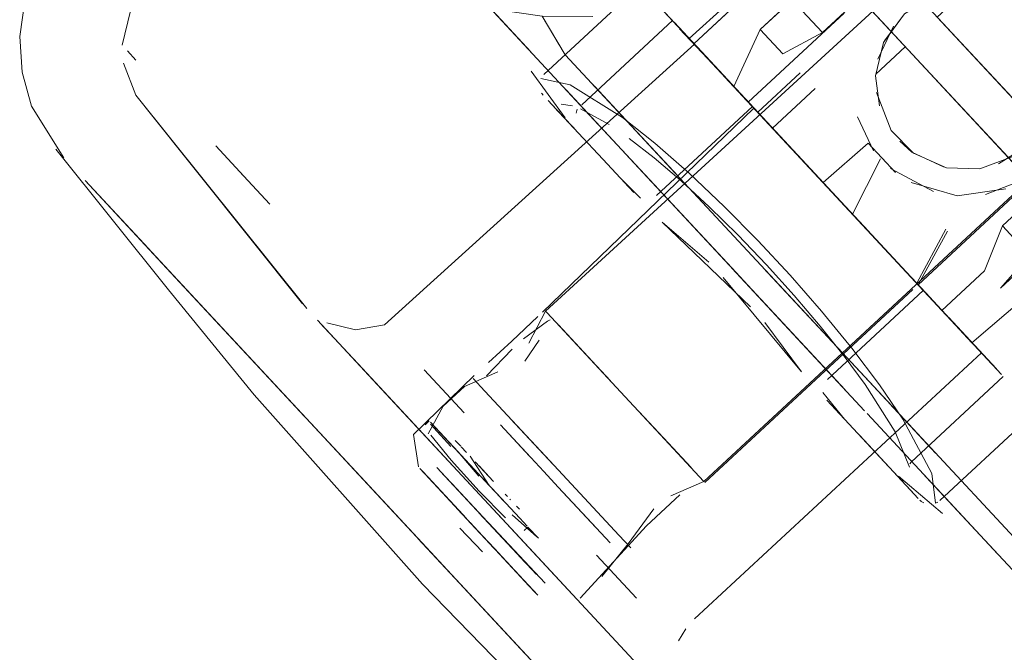
# Model space of a CAD drawing. Units: metres. Extents: x 1.05 to 7.01, y -3.28 to -0.43.
# Drawn here: x 3.29 to 3.32, y -3.04 to -3.02 of the extents above; entities that cross this region are included whole.
import ezdxf

# ---------------------------------------------------------------- set-up
doc = ezdxf.new("R2010")
doc.units = ezdxf.units.M
doc.header["$MEASUREMENT"] = 0

# ---------------------------------------------------------------- blocks, each defined once
blk = doc.blocks.new('077a8916-a69a-4550-93c2-f3e875138c3c')
at = {"color": 18, "lineweight": 9, "true_color": 0x000000}
for p, q in [((3.317754, -3.014956), (3.325675, -3.023479)), ((3.309019, -3.021793), (3.303502, -3.015857)), ((3.30474, -3.017189), (3.307153, -3.019786)), ((3.318876, -3.018368), (3.327491, -3.027636)), ((3.305998, -3.018542), (3.307314, -3.019959)), ((3.318097, -3.018632), (3.314799, -3.021695)), ((3.312189, -3.018886), (3.309071, -3.021791)), ((3.315314, -3.022249), (3.312329, -3.019037)), ((3.323774, -3.023637), (3.319391, -3.018922)), ((3.319391, -3.018922), (3.323895, -3.023767)), ((3.312499, -3.01922), (3.312428, -3.019143)), ((3.312595, -3.019323), (3.313063, -3.019827)), ((3.312764, -3.019504), (3.322276, -3.029739)), ((3.29374, -3.020245), (3.293443, -3.019926)), ((3.308453, -3.019978), (3.308504, -3.020064)), ((3.313034, -3.019795), (3.319788, -3.027062)), ((3.314741, -3.021632), (3.313473, -3.020268)), ((3.307334, -3.020626), (3.308501, -3.022233)), ((3.313746, -3.020562), (3.31557, -3.022524)), ((3.313802, -3.020622), (3.314152, -3.020998)), ((3.316586, -3.020679), (3.315121, -3.02204)), ((3.30951, -3.021146), (3.310882, -3.022622)), ((3.316639, -3.023674), (3.313996, -3.020831)), ((3.314244, -3.021098), (3.315372, -3.022311)), ((3.30769, -3.021379), (3.307745, -3.021451)), ((3.307722, -3.021424), (3.3077, -3.021394)), ((3.311324, -3.024273), (3.308536, -3.021273)), ((3.308757, -3.021824), (3.308366, -3.021762)), ((3.309019, -3.021793), (3.312191, -3.025205)), ((3.315631, -3.02259), (3.314829, -3.021727)), ((3.308314, -3.02205), (3.308258, -3.022002)), ((3.308875, -3.022072), (3.308912, -3.021934)), ((3.320547, -3.027878), (3.315127, -3.022047)), ((3.31521, -3.022136), (3.318928, -3.026137)), ((3.308425, -3.022183), (3.308804, -3.02259)), ((3.318358, -3.025523), (3.315386, -3.022326)), ((3.316277, -3.023285), (3.315419, -3.022361)), ((3.318918, -3.0231), (3.317373, -3.024463)), ((3.320004, -3.023033), (3.320426, -3.023411)), ((3.290982, -3.023306), (3.294855, -3.028145)), ((3.296483, -3.023196), (3.297449, -3.024236)), ((3.297292, -3.024067), (3.298345, -3.0252)), ((3.317399, -3.024491), (3.317079, -3.024147)), ((3.310516, -3.024432), (3.310856, -3.024798)), ((3.312445, -3.024303), (3.318182, -3.030476)), ((3.315228, -3.028473), (3.312136, -3.025146)), ((3.31838, -3.025547), (3.319828, -3.027105)), ((3.319788, -3.027062), (3.319024, -3.02624)), ((3.319989, -3.027278), (3.319529, -3.026784)), ((3.32249, -3.029969), (3.319788, -3.027062)), ((3.294936, -3.02756), (3.297083, -3.029869)), ((3.319956, -3.027243), (3.322431, -3.029905)), ((3.320839, -3.028192), (3.320125, -3.027425)), ((3.320385, -3.027704), (3.322276, -3.029739)), ((3.323511, -3.031067), (3.320442, -3.027766)), ((3.320547, -3.027878), (3.322702, -3.030197)), ((3.32059, -3.027925), (3.323162, -3.030692)), ((3.32059, -3.027925), (3.320636, -3.027974)), ((3.320801, -3.028152), (3.32249, -3.029969)), ((3.321441, -3.028841), (3.320995, -3.028361)), ((3.307826, -3.028884), (3.307872, -3.028932)), ((3.32139, -3.035396), (3.328535, -3.02876)), ((3.302485, -3.031886), (3.299983, -3.029194)), ((3.307989, -3.029187), (3.307894, -3.029224)), ((3.300064, -3.029281), (3.301528, -3.030857)), ((3.299535, -3.032507), (3.297083, -3.029869)), ((3.307611, -3.029877), (3.307107, -3.030607)), ((3.308615, -3.029733), (3.310103, -3.031333)), ((3.322702, -3.030197), (3.322813, -3.030316)), ((3.32394, -3.036671), (3.318182, -3.030476)), ((3.301528, -3.030857), (3.30511, -3.034711)), ((3.30365, -3.030907), (3.305025, -3.032387)), ((3.305337, -3.0312), (3.305738, -3.031632)), ((3.323568, -3.031128), (3.320409, -3.034062)), ((3.305738, -3.031632), (3.306521, -3.032474)), ((3.311617, -3.032962), (3.310103, -3.031333)), ((3.307261, -3.037024), (3.302485, -3.031886)), ((3.307972, -3.034035), (3.306521, -3.032474)), ((3.308082, -3.034154), (3.306623, -3.032585)), ((3.317912, -3.032389), (3.31787, -3.032344)), ((3.323377, -3.03724), (3.318886, -3.032408)), ((3.303826, -3.03266), (3.303685, -3.032792)), ((3.303937, -3.03278), (3.305474, -3.034434)), ((3.311617, -3.032962), (3.312515, -3.033928)), ((3.304256, -3.033123), (3.304154, -3.033013)), ((3.304906, -3.033529), (3.304721, -3.033329)), ((3.318631, -3.033163), (3.320515, -3.03519)), ((3.305111, -3.033749), (3.304926, -3.03355)), ((3.305393, -3.034347), (3.304869, -3.033782)), ((3.319624, -3.034231), (3.319174, -3.033747)), ((3.305261, -3.034204), (3.305434, -3.03439)), ((3.306036, -3.034744), (3.305408, -3.034068)), ((3.30554, -3.03421), (3.30589, -3.034587)), ((3.310348, -3.036592), (3.307972, -3.034035)), ((3.320351, -3.034134), (3.320437, -3.034029)), ((3.304371, -3.034569), (3.304602, -3.034817)), ((3.306135, -3.035144), (3.305474, -3.034434)), ((3.307765, -3.0344), (3.308261, -3.034934)), ((3.319958, -3.03456), (3.321476, -3.03584)), ((3.320302, -3.03496), (3.320003, -3.034639)), ((3.320084, -3.034674), (3.320127, -3.03476)), ((3.308754, -3.038631), (3.30511, -3.034711)), ((3.306248, -3.035266), (3.305953, -3.034948)), ((3.306941, -3.036011), (3.306135, -3.035144)), ((3.306345, -3.03537), (3.306246, -3.035264)), ((3.306407, -3.035437), (3.306308, -3.03533)), ((3.306514, -3.035258), (3.306437, -3.035176)), ((3.306621, -3.035373), (3.306598, -3.035349)), ((3.306924, -3.035699), (3.306828, -3.035596)), ((3.320751, -3.035431), (3.320695, -3.035383)), ((3.320708, -3.035396), (3.320736, -3.03542)), ((3.320832, -3.03548), (3.320766, -3.035442)), ((3.321241, -3.035492), (3.32132, -3.03545)), ((3.306941, -3.036011), (3.307191, -3.03628)), ((3.32214, -3.035909), (3.324714, -3.038679)), ((3.305235, -3.03616), (3.305368, -3.036302)), ((3.305258, -3.036184), (3.306072, -3.03706)), ((3.305368, -3.036302), (3.305653, -3.036609)), ((3.307095, -3.036425), (3.307219, -3.03631)), ((3.307219, -3.03631), (3.307578, -3.036696)), ((3.30471, -3.038075), (3.303433, -3.036701)), ((3.305653, -3.036609), (3.306064, -3.037051)), ((3.310348, -3.036592), (3.310753, -3.037027)), ((3.306271, -3.037274), (3.305866, -3.036838)), ((3.311698, -3.041798), (3.307261, -3.037024)), ((3.305151, -3.03855), (3.303875, -3.037177)), ((3.307117, -3.037523), (3.306833, -3.037217)), ((3.310948, -3.038759), (3.309573, -3.03728)), ((3.312737, -3.042916), (3.308754, -3.038631)), ((3.312397, -3.040229), (3.312647, -3.039815))]:
    blk.add_line(p, q, dxfattribs=at)
for points in [[(3.333885, -3.004953), (3.332997, -3.006161), (3.331727, -3.006957), (3.307826, -3.028884)], [(3.319974, -3.014775), (3.321074, -3.013754), (3.315211, -3.019199), (3.3143, -3.021157), (3.312928, -3.019681), (3.321722, -3.011513)], [(3.312133, -3.035239), (3.313273, -3.034744), (3.336725, -3.012963), (3.337302, -3.011862)], [(3.314367, -3.014618), (3.312909, -3.013049), (3.314367, -3.014618), (3.307771, -3.020744)], [(3.321844, -3.014583), (3.321074, -3.013754), (3.321844, -3.014583), (3.321015, -3.015894), (3.319974, -3.014775), (3.31631, -3.018178), (3.317351, -3.019298)], [(3.318424, -3.014576), (3.312928, -3.019681), (3.316226, -3.016618)], [(3.314244, -3.021098), (3.311108, -3.017723), (3.312764, -3.019504), (3.316654, -3.015977), (3.319391, -3.018922)], [(3.321015, -3.015894), (3.317351, -3.019298), (3.315982, -3.020028)], [(3.290146, -3.021829), (3.289822, -3.020663), (3.28974, -3.01943), (3.289913, -3.018207), (3.290322, -3.017067)], [(3.32242, -3.017731), (3.321295, -3.018766), (3.324994, -3.022746)], [(3.321206, -3.018013), (3.320165, -3.018652), (3.319451, -3.019644), (3.319178, -3.020782)], [(3.31631, -3.018178), (3.315211, -3.019199), (3.315982, -3.020028)], [(3.293555, -3.018552), (3.293264, -3.019734)], [(3.306045, -3.018495), (3.307707, -3.018735), (3.308295, -3.019716)], [(3.309455, -3.018746), (3.307707, -3.018735), (3.308504, -3.020064), (3.312445, -3.024303)], [(3.320165, -3.018652), (3.319477, -3.019588)], [(3.313034, -3.019795), (3.312246, -3.018947)], [(3.319786, -3.019074), (3.319258, -3.020209)], [(3.308079, -3.019355)], [(3.312432, -3.019169), (3.313782, -3.0206)], [(3.312432, -3.019169)], [(3.312595, -3.019323)], [(3.30229, -3.029355), (3.312944, -3.019699)], [(3.314191, -3.02104), (3.312928, -3.019681), (3.314067, -3.020907), (3.312928, -3.019681), (3.313782, -3.0206), (3.312894, -3.019645)], [(3.312928, -3.019681)], [(3.312944, -3.019699), (3.31436, -3.021222)], [(3.320196, -3.019787), (3.31918, -3.02073)], [(3.308474, -3.020014)], [(3.31378, -3.020598), (3.313055, -3.019817)], [(3.313266, -3.020045), (3.314955, -3.021863), (3.315767, -3.022736)], [(3.321652, -3.026129), (3.320636, -3.027974), (3.32943, -3.019806)], [(3.293305, -3.02035), (3.293729, -3.021451)], [(3.316639, -3.023674), (3.313556, -3.020357), (3.31456, -3.021437)], [(3.32979, -3.020193), (3.328785, -3.02205), (3.323477, -3.028093), (3.32934, -3.022647), (3.328569, -3.021818)], [(3.307771, -3.020744)], [(3.319178, -3.020782), (3.319305, -3.021815)], [(3.32249, -3.029969), (3.331623, -3.022165), (3.330251, -3.020689)], [(3.307619, -3.021026)], [(3.307619, -3.021026)], [(3.307619, -3.021026)], [(3.307665, -3.020885), (3.308676, -3.021092), (3.310471, -3.022223), (3.311586, -3.023109)], [(3.309386, -3.021012), (3.312383, -3.024237), (3.310975, -3.022722)], [(3.314191, -3.02104), (3.31521, -3.022136)], [(3.314244, -3.021098)], [(3.293729, -3.021451), (3.299617, -3.028796), (3.294042, -3.021841)], [(3.307617, -3.021181)], [(3.307619, -3.021195)], [(3.31436, -3.021222), (3.315121, -3.02204), (3.3143, -3.021157)], [(3.317097, -3.021228), (3.315631, -3.02259)], [(3.318699, -3.021437)], [(3.318699, -3.021437)], [(3.319711, -3.022665), (3.319207, -3.021365)], [(3.307787, -3.021495)], [(3.307913, -3.021631), (3.308631, -3.022403)], [(3.314698, -3.021586), (3.315631, -3.02259), (3.31494, -3.021846), (3.315631, -3.02259), (3.31494, -3.021846), (3.311643, -3.024909)], [(3.314743, -3.021633)], [(3.314761, -3.021654)], [(3.314918, -3.021822)], [(3.29126, -3.023604), (3.290146, -3.021829)], [(3.294042, -3.021841), (3.299467, -3.028634)], [(3.314978, -3.021917), (3.307716, -3.028917)], [(3.308126, -3.021861), (3.309797, -3.023658)], [(3.308331, -3.022062)], [(3.309028, -3.021924)], [(3.309028, -3.021924), (3.31001, -3.022457)], [(3.309309, -3.021837)], [(3.316863, -3.023915), (3.315167, -3.02209)], [(3.316822, -3.023871), (3.31521, -3.022136), (3.316277, -3.023285)], [(3.31001, -3.022457)], [(3.321604, -3.029016), (3.315543, -3.022495), (3.317373, -3.024463)], [(3.318557, -3.022201), (3.319105, -3.023364)], [(3.319711, -3.022665), (3.320476, -3.023447), (3.321609, -3.02395)], [(3.328241, -3.023668), (3.3272, -3.022549), (3.323536, -3.025952), (3.324576, -3.027072)], [(3.312485, -3.024397), (3.311561, -3.023606), (3.310706, -3.022939)], [(3.311586, -3.023109), (3.312773, -3.024149), (3.313972, -3.025284), (3.315126, -3.026453)], [(3.319858, -3.02411), (3.318918, -3.0231)], [(3.319105, -3.023364)], [(3.319105, -3.023364)], [(3.320426, -3.023411), (3.321529, -3.023932)], [(3.323402, -3.023811), (3.324386, -3.023194)], [(3.309797, -3.023658), (3.310856, -3.024798)], [(3.316863, -3.023915), (3.317878, -3.025007), (3.316639, -3.023674)], [(3.319344, -3.023646), (3.318384, -3.025551), (3.320385, -3.027704)], [(3.321609, -3.02395), (3.322766, -3.023984), (3.323894, -3.023568)], [(3.323402, -3.023811)], [(3.319692, -3.023978), (3.321165, -3.024766)], [(3.322162, -3.024021)], [(3.322799, -3.023979)], [(3.293219, -3.025712), (3.291993, -3.024394), (3.294936, -3.02756), (3.294018, -3.026572)], [(3.294018, -3.026572), (3.291993, -3.024394), (3.309453, -3.043178), (3.30471, -3.038075), (3.307129, -3.040677)], [(3.311087, -3.024994), (3.310322, -3.024223)], [(3.310322, -3.024223)], [(3.310356, -3.02426)], [(3.311397, -3.024351), (3.314226, -3.027395), (3.311324, -3.024273)], [(3.31444, -3.026261), (3.313453, -3.025289), (3.312485, -3.024397)], [(3.320395, -3.024454), (3.321983, -3.024912)], [(3.320395, -3.024454)], [(3.322951, -3.024866), (3.324401, -3.024312)], [(3.310638, -3.024564)], [(3.310638, -3.024564)], [(3.310712, -3.024643)], [(3.310826, -3.024765)], [(3.323655, -3.024678), (3.321983, -3.024912)], [(3.322951, -3.024866)], [(3.311484, -3.025009)], [(3.317786, -3.024907), (3.318678, -3.025867)], [(3.314873, -3.028736), (3.311831, -3.025817), (3.313443, -3.027198)], [(3.318932, -3.02614), (3.323511, -3.031067)], [(3.319828, -3.027105), (3.32059, -3.027925), (3.321591, -3.026063)], [(3.322863, -3.03037), (3.321457, -3.028857), (3.322922, -3.027496), (3.323536, -3.025952)], [(3.31444, -3.026261), (3.315423, -3.027288), (3.316375, -3.028343)], [(3.317315, -3.028882), (3.316234, -3.027645), (3.315126, -3.026453)], [(3.31948, -3.02673)], [(3.314226, -3.027395), (3.315758, -3.029043), (3.314237, -3.027407)], [(3.318182, -3.030476), (3.319744, -3.032157), (3.315313, -3.02739)], [(3.320125, -3.027425), (3.320816, -3.028168), (3.317518, -3.031231)], [(3.320187, -3.027491), (3.32201, -3.029453), (3.320125, -3.027425), (3.320828, -3.02818), (3.320125, -3.027425), (3.321457, -3.028857)], [(3.321059, -3.028429), (3.320125, -3.027425), (3.320864, -3.02822)], [(3.322922, -3.027496)], [(3.313937, -3.02773), (3.316627, -3.030976), (3.315367, -3.029269)], [(3.294855, -3.028145), (3.297801, -3.031763), (3.303588, -3.03828), (3.309666, -3.044527), (3.313058, -3.04773), (3.317602, -3.051946), (3.316591, -3.050858), (3.314566, -3.048679)], [(3.320458, -3.028143), (3.313306, -3.034779)], [(3.320458, -3.028143)], [(3.320839, -3.028192), (3.32275, -3.030248)], [(3.31813, -3.031595), (3.315228, -3.028473), (3.318058, -3.031517)], [(3.318812, -3.031408), (3.318092, -3.030429), (3.317272, -3.029399), (3.316375, -3.028343)], [(3.320995, -3.028361)], [(3.320995, -3.028361)], [(3.321016, -3.028383)], [(3.322863, -3.03037), (3.321016, -3.028383)], [(3.307826, -3.028884), (3.307249, -3.029984)], [(3.308624, -3.029742), (3.307872, -3.028932)], [(3.32111, -3.034468), (3.320112, -3.032596), (3.319311, -3.03142), (3.31836, -3.03016), (3.317315, -3.028882)], [(3.29989, -3.029033)], [(3.307563, -3.029063), (3.306661, -3.029921)], [(3.307069, -3.029839), (3.307894, -3.029224)], [(3.307563, -3.029063)], [(3.318797, -3.032313), (3.315736, -3.02902), (3.317319, -3.030722)], [(3.321565, -3.028974), (3.322829, -3.030333), (3.321689, -3.029107)], [(3.321816, -3.029244), (3.322829, -3.030333), (3.321689, -3.029107)], [(3.323329, -3.030871), (3.321689, -3.029107)], [(3.30229, -3.029355), (3.30129, -3.029524), (3.300305, -3.029282)], [(3.309059, -3.03021), (3.308266, -3.029357), (3.309425, -3.030604)], [(3.321975, -3.029415), (3.322829, -3.030333), (3.321938, -3.029375)], [(3.306661, -3.029921), (3.305864, -3.030652)], [(3.308615, -3.029733)], [(3.309059, -3.03021), (3.310054, -3.031281), (3.308624, -3.029742)], [(3.305789, -3.031114), (3.30668, -3.030191)], [(3.306794, -3.030269)], [(3.322813, -3.030316), (3.312952, -3.039474)], [(3.303284, -3.033132), (3.30537, -3.031097)], [(3.304308, -3.032151), (3.305041, -3.03147), (3.306182, -3.030975)], [(3.30537, -3.031097)], [(3.305789, -3.031114)], [(3.317518, -3.031231)], [(3.32034, -3.034252), (3.319846, -3.033038), (3.318812, -3.031408)], [(3.317366, -3.031682), (3.318106, -3.032598)], [(3.317366, -3.031682)], [(3.319174, -3.033747), (3.317495, -3.031941)], [(3.317516, -3.031964)], [(3.303783, -3.033105), (3.304308, -3.032151)], [(3.317602, -3.032056)], [(3.317682, -3.032142)], [(3.317752, -3.032217)], [(3.31779, -3.032257)], [(3.319651, -3.032057), (3.321241, -3.033767), (3.319744, -3.032157)], [(3.303337, -3.032512)], [(3.303372, -3.032363)], [(3.303752, -3.032581)], [(3.31283, -3.034267), (3.31204, -3.033417), (3.311045, -3.032347)], [(3.31283, -3.034267), (3.31204, -3.033417), (3.311045, -3.032347)], [(3.303633, -3.032691)], [(3.303678, -3.032717)], [(3.303686, -3.032843)], [(3.304817, -3.033727), (3.303864, -3.032701)], [(3.303866, -3.032776), (3.304563, -3.033542)], [(3.303903, -3.032742)], [(3.303937, -3.03278)], [(3.304037, -3.032887)], [(3.304037, -3.032887)], [(3.304095, -3.03295)], [(3.304114, -3.03297)], [(3.306275, -3.032797), (3.307269, -3.033867)], [(3.307765, -3.0344), (3.306275, -3.032797)], [(3.303454, -3.034243), (3.303284, -3.033132)], [(3.303783, -3.033105)], [(3.303786, -3.033121)], [(3.305545, -3.035079), (3.304584, -3.034012), (3.303881, -3.033148)], [(3.304198, -3.033165)], [(3.304359, -3.033234)], [(3.304415, -3.033294)], [(3.304495, -3.033087)], [(3.304504, -3.033096)], [(3.304559, -3.033155)], [(3.304561, -3.033158)], [(3.304621, -3.033222)], [(3.304712, -3.033319)], [(3.304712, -3.033319)], [(3.304457, -3.033339)], [(3.304457, -3.033339)], [(3.304473, -3.033356)], [(3.304527, -3.033414)], [(3.304574, -3.033465)], [(3.30475, -3.033654)], [(3.30475, -3.033654)], [(3.30476, -3.033665)], [(3.304788, -3.033401)], [(3.304889, -3.03351)], [(3.304989, -3.033618)], [(3.305031, -3.033663)], [(3.305033, -3.033665)], [(3.305033, -3.033665)], [(3.303832, -3.03386)], [(3.304782, -3.033688)], [(3.304817, -3.033727), (3.305532, -3.034559)], [(3.30488, -3.033846)], [(3.304909, -3.033825)], [(3.305231, -3.033877), (3.30589, -3.03488), (3.30492, -3.033838)], [(3.304947, -3.033866)], [(3.306059, -3.035063), (3.305045, -3.033971), (3.30589, -3.03488), (3.30507, -3.033999)], [(3.305084, -3.034014)], [(3.305084, -3.034014)], [(3.305093, -3.03373)], [(3.305114, -3.033752)], [(3.305155, -3.033796)], [(3.305155, -3.033796)], [(3.305157, -3.033798)], [(3.312515, -3.033928), (3.313271, -3.034742)], [(3.320359, -3.033863)], [(3.304081, -3.034257), (3.307513, -3.037949), (3.304206, -3.034391)], [(3.304697, -3.034197)], [(3.305151, -3.034085)], [(3.30522, -3.03416)], [(3.305581, -3.034254)], [(3.305581, -3.034254)], [(3.312886, -3.034328)], [(3.320146, -3.034198)], [(3.32034, -3.034252)], [(3.320437, -3.034029)], [(3.320437, -3.034029)], [(3.30359, -3.034389), (3.304889, -3.035787), (3.303783, -3.034597)], [(3.304819, -3.035711), (3.30359, -3.034389), (3.304769, -3.035658)], [(3.304996, -3.035902), (3.303615, -3.034416), (3.304898, -3.035797), (3.303805, -3.034621)], [(3.320642, -3.035326), (3.319798, -3.034418)], [(3.31989, -3.034466)], [(3.320077, -3.034655)], [(3.320281, -3.03437)], [(3.320401, -3.034523)], [(3.320786, -3.034453), (3.32214, -3.035909), (3.320918, -3.034595)], [(3.321241, -3.035492), (3.32111, -3.034468)], [(3.30405, -3.034884), (3.304987, -3.035893), (3.304073, -3.034909)], [(3.30586, -3.03617), (3.307513, -3.037949), (3.304602, -3.034817), (3.307513, -3.037949), (3.304886, -3.035123)], [(3.305743, -3.034723)], [(3.305808, -3.034847)], [(3.305835, -3.034822)], [(3.30589, -3.03488)], [(3.305959, -3.035017)], [(3.305959, -3.035017)], [(3.313306, -3.034779)], [(3.305258, -3.036184), (3.304407, -3.035269)], [(3.305545, -3.035079), (3.306448, -3.035998)], [(3.30571, -3.035265)], [(3.306149, -3.035159)], [(3.306157, -3.035262)], [(3.306182, -3.035195)], [(3.306186, -3.035199)], [(3.306212, -3.035227)], [(3.306287, -3.035308)], [(3.30633, -3.035354)], [(3.306339, -3.03507)], [(3.306476, -3.035217)], [(3.30648, -3.035221)], [(3.306545, -3.035292)], [(3.306554, -3.035301)], [(3.312445, -3.0352), (3.311297, -3.036266), (3.309019, -3.038761)], [(3.306333, -3.037341), (3.304789, -3.03568)], [(3.305863, -3.035425)], [(3.306364, -3.03539)], [(3.306367, -3.035394)], [(3.306367, -3.035394)], [(3.306451, -3.035485)], [(3.306498, -3.035535)], [(3.306583, -3.035626)], [(3.306615, -3.03566)], [(3.30663, -3.035383)], [(3.306729, -3.03549)], [(3.306761, -3.035524)], [(3.306777, -3.035541)], [(3.306822, -3.03559)], [(3.306924, -3.035699)], [(3.310666, -3.036894), (3.311554, -3.035686)], [(3.320832, -3.03548)], [(3.321031, -3.03553)], [(3.321231, -3.035496)], [(3.304898, -3.035797)], [(3.305536, -3.035822), (3.307513, -3.037949)], [(3.306619, -3.035791)], [(3.307529, -3.036645), (3.306677, -3.035888)], [(3.306717, -3.035771)], [(3.306727, -3.035925)], [(3.306742, -3.035798)], [(3.306777, -3.035835)], [(3.306796, -3.035856)], [(3.306843, -3.035906)], [(3.306877, -3.035943)], [(3.30696, -3.036032)], [(3.30696, -3.036032)], [(3.307021, -3.035803)], [(3.307041, -3.035825)], [(3.307044, -3.035829)], [(3.305662, -3.037164), (3.304873, -3.03635)], [(3.305258, -3.036184)], [(3.307808, -3.038236), (3.30586, -3.03617)], [(3.306545, -3.036107)], [(3.306773, -3.036379)], [(3.307018, -3.036094)], [(3.307153, -3.036239)], [(3.305465, -3.036407)], [(3.307348, -3.037772), (3.306183, -3.036518)], [(3.307055, -3.036483)], [(3.307065, -3.036554)], [(3.307132, -3.036488)], [(3.305824, -3.036793), (3.306687, -3.037722), (3.305941, -3.036919), (3.306652, -3.037684)], [(3.306162, -3.037157), (3.307254, -3.038332), (3.306064, -3.037051), (3.306987, -3.038044)], [(3.307416, -3.03675)], [(3.307426, -3.036925)], [(3.307622, -3.036744)], [(3.310666, -3.036894), (3.309756, -3.038012)], [(3.307277, -3.038356), (3.306232, -3.037232), (3.307559, -3.03866), (3.306291, -3.037295), (3.30747, -3.038564), (3.306241, -3.037242), (3.307445, -3.038537), (3.306162, -3.037157)], [(3.306274, -3.037277), (3.307559, -3.03866)], [(3.306291, -3.037295)], [(3.310792, -3.03707)], [(3.307808, -3.038236)], [(3.309139, -3.038338)], [(3.308097, -3.039)], [(3.308874, -3.038873)]]:
    blk.add_lwpolyline(points, dxfattribs=at)
for points in [[(3.308909, -3.021892)], [(3.309254, -3.023074)], [(3.321652, -3.026129)], [(3.305233, -3.031676)], [(3.31055, -3.031814)], [(3.301456, -3.034574), (3.303875, -3.037177), (3.299132, -3.032074)], [(3.305041, -3.033968)], [(3.3035, -3.034293), (3.304828, -3.035721)], [(3.309255, -3.036004), (3.310045, -3.036853), (3.308261, -3.034934)], [(3.304372, -3.035231), (3.305105, -3.03602)], [(3.306193, -3.035206)], [(3.304819, -3.035711)], [(3.307578, -3.036696)], [(3.306514, -3.036875)], [(3.306241, -3.037242)], [(3.310297, -3.037125)]]:
    blk.add_lwpolyline(points, close=True, dxfattribs=at)
blk = doc.blocks.new('df931937-17c8-4b72-af10-cbe311e69daa')
blk.add_blockref('077a8916-a69a-4550-93c2-f3e875138c3c', (0, 0))

msp = doc.modelspace()

# ---------------------------------------------------------------- block references
msp.add_blockref('df931937-17c8-4b72-af10-cbe311e69daa', (0, 0))

doc.saveas('drawing.dxf')
